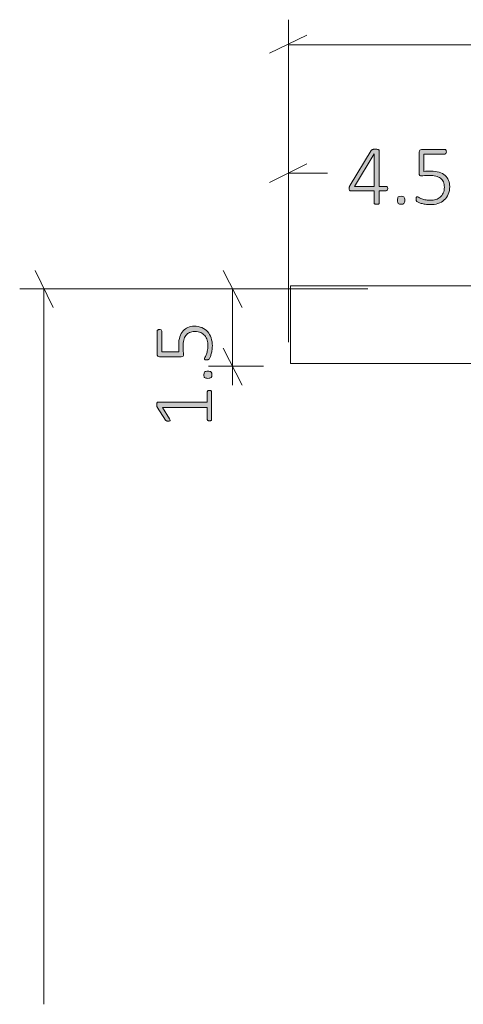
# Model space of a CAD drawing. Units: inches. Extents: x 3 to 201, y 3 to 129.
# Drawn here: x 14 to 23, y 46 to 65 of the extents above; entities that cross this region are included whole.
import ezdxf

# ---------------------------------------------------------------- set-up
doc = ezdxf.new("R2010")
doc.units = ezdxf.units.IN
doc.header["$MEASUREMENT"] = 0
doc.layers.add('Layer 1', color=7, linetype='Continuous')

# ---------------------------------------------------------------- blocks, each defined once
blk = doc.blocks.new('block 3')
at = {"layer": 'Layer 1', "color": 7, "lineweight": 18, "true_color": 0xffffff}
for points in [[(19.406, 60.22), (19.406, 60.22), (19.44, 60.22), (19.473, 60.22), (19.523, 60.22), (19.573, 60.22), (19.656, 60.22), (19.74, 60.22), (19.84, 60.22), (19.956, 60.22), (20.073, 60.22), (20.206, 60.22), (20.356, 60.22), (20.506, 60.22), (20.673, 60.22), (20.84, 60.22), (21.023, 60.22), (21.206, 60.22), (21.406, 60.22), (21.59, 60.22), (21.79, 60.22), (21.99, 60.22), (22.206, 60.22), (22.406, 60.22)], [(19.406, 58.72), (19.406, 60.22)], [(22.406, 60.22), (88.406, 60.22)], [(22.406, 58.72), (22.206, 58.72), (21.99, 58.72), (21.79, 58.72), (21.59, 58.72), (21.406, 58.72), (21.206, 58.72), (21.023, 58.72), (20.84, 58.72), (20.673, 58.72), (20.506, 58.72), (20.356, 58.72), (20.206, 58.72), (20.073, 58.72), (19.956, 58.72), (19.84, 58.72), (19.74, 58.72), (19.656, 58.72), (19.573, 58.72), (19.523, 58.72), (19.473, 58.72), (19.44, 58.72), (19.406, 58.72)], [(22.406, 58.72), (88.406, 58.72)]]:
    blk.add_lwpolyline(points, dxfattribs=at)

msp = doc.modelspace()

# ---------------------------------------------------------------- hatches: boundary and pattern name
at = {"layer": 'Layer 1', "true_color": 0x808080}
h = msp.add_hatch(color=8, dxfattribs=at)
h.dxf.hatch_style = 2
edge = h.paths.add_edge_path()
edge.add_spline(control_points=[(21.283, 62.101), (21.283, 62.089), (21.281, 62.079), (21.275, 62.071), (21.27, 62.063), (21.263, 62.059), (21.253, 62.059), (21.253, 62.059), (21.12, 62.059), (21.12, 62.059), (21.12, 62.059), (21.12, 61.821), (21.12, 61.821), (21.12, 61.817), (21.119, 61.814), (21.117, 61.812), (21.115, 61.809), (21.113, 61.807), (21.109, 61.805), (21.105, 61.804), (21.1, 61.802), (21.094, 61.801), (21.088, 61.8), (21.08, 61.8), (21.07, 61.8), (21.061, 61.8), (21.053, 61.8), (21.047, 61.801), (21.04, 61.802), (21.035, 61.804), (21.032, 61.805), (21.028, 61.807), (21.025, 61.809), (21.024, 61.812), (21.023, 61.814), (21.022, 61.817), (21.022, 61.821), (21.022, 61.821), (21.022, 62.059), (21.022, 62.059), (21.022, 62.059), (20.569, 62.059), (20.569, 62.059), (20.564, 62.059), (20.56, 62.06), (20.556, 62.061), (20.553, 62.063), (20.549, 62.065), (20.546, 62.068), (20.543, 62.071), (20.541, 62.076), (20.54, 62.081), (20.538, 62.087), (20.538, 62.093), (20.538, 62.101), (20.538, 62.109), (20.538, 62.115), (20.538, 62.12), (20.539, 62.126), (20.54, 62.131), (20.541, 62.136), (20.543, 62.141), (20.545, 62.145), (20.547, 62.15), (20.549, 62.154), (20.552, 62.16), (20.556, 62.165), (20.556, 62.165), (20.963, 62.84), (20.963, 62.84), (20.966, 62.843), (20.969, 62.847), (20.973, 62.85), (20.978, 62.853), (20.983, 62.855), (20.989, 62.857), (20.995, 62.859), (21.003, 62.86), (21.011, 62.861), (21.02, 62.862), (21.03, 62.862), (21.041, 62.862), (21.054, 62.862), (21.065, 62.862), (21.075, 62.861), (21.085, 62.86), (21.093, 62.858), (21.099, 62.856), (21.106, 62.854), (21.111, 62.852), (21.114, 62.849), (21.118, 62.845), (21.12, 62.842), (21.12, 62.838), (21.12, 62.838), (21.12, 62.144), (21.12, 62.144), (21.12, 62.144), (21.253, 62.144), (21.253, 62.144), (21.262, 62.144), (21.27, 62.14), (21.275, 62.133), (21.28, 62.126), (21.283, 62.116), (21.283, 62.101)], knot_values=[0, 0, 0, 0, 1, 1, 1, 2, 2, 2, 3, 3, 3, 4, 4, 4, 5, 5, 5, 6, 6, 6, 7, 7, 7, 8, 8, 8, 9, 9, 9, 10, 10, 10, 11, 11, 11, 12, 12, 12, 13, 13, 13, 14, 14, 14, 15, 15, 15, 16, 16, 16, 17, 17, 17, 18, 18, 18, 19, 19, 19, 20, 20, 20, 21, 21, 21, 22, 22, 22, 23, 23, 23, 24, 24, 24, 25, 25, 25, 26, 26, 26, 27, 27, 27, 28, 28, 28, 29, 29, 29, 30, 30, 30, 31, 31, 31, 32, 32, 32, 33, 33, 33, 34, 34, 34, 35, 35, 35, 35], degree=3, periodic=1)
h.paths.add_polyline_path([(21.022, 62.773), (21.02, 62.773), (20.642, 62.144), (21.022, 62.144)])
edge = h.paths.add_edge_path()
edge.add_spline(control_points=[(21.612, 61.878), (21.612, 61.846), (21.607, 61.824), (21.597, 61.814), (21.586, 61.804), (21.568, 61.799), (21.541, 61.799), (21.516, 61.799), (21.498, 61.804), (21.488, 61.814), (21.478, 61.824), (21.473, 61.845), (21.473, 61.876), (21.473, 61.908), (21.478, 61.929), (21.488, 61.94), (21.499, 61.95), (21.517, 61.955), (21.544, 61.955), (21.569, 61.955), (21.587, 61.95), (21.597, 61.94), (21.607, 61.93), (21.612, 61.909), (21.612, 61.878)], knot_values=[0, 0, 0, 0, 1, 1, 1, 2, 2, 2, 3, 3, 3, 4, 4, 4, 5, 5, 5, 6, 6, 6, 7, 7, 7, 8, 8, 8, 8], degree=3, periodic=1)
edge = h.paths.add_edge_path()
edge.add_spline(control_points=[(22.482, 62.141), (22.482, 62.085), (22.473, 62.035), (22.454, 61.992), (22.436, 61.948), (22.41, 61.912), (22.376, 61.882), (22.343, 61.852), (22.302, 61.829), (22.255, 61.814), (22.208, 61.798), (22.157, 61.791), (22.1, 61.791), (22.068, 61.791), (22.037, 61.793), (22.008, 61.798), (21.978, 61.803), (21.952, 61.809), (21.929, 61.816), (21.907, 61.823), (21.888, 61.83), (21.874, 61.837), (21.859, 61.843), (21.85, 61.849), (21.846, 61.852), (21.843, 61.856), (21.84, 61.859), (21.839, 61.861), (21.837, 61.863), (21.836, 61.866), (21.835, 61.87), (21.834, 61.873), (21.833, 61.878), (21.833, 61.883), (21.832, 61.888), (21.832, 61.894), (21.832, 61.901), (21.832, 61.908), (21.832, 61.914), (21.833, 61.919), (21.834, 61.925), (21.835, 61.929), (21.837, 61.933), (21.839, 61.937), (21.841, 61.94), (21.844, 61.942), (21.847, 61.943), (21.85, 61.944), (21.853, 61.944), (21.858, 61.944), (21.867, 61.941), (21.879, 61.934), (21.89, 61.927), (21.906, 61.919), (21.926, 61.911), (21.946, 61.902), (21.971, 61.894), (22.001, 61.887), (22.03, 61.88), (22.065, 61.877), (22.106, 61.877), (22.145, 61.877), (22.18, 61.882), (22.213, 61.891), (22.247, 61.901), (22.275, 61.916), (22.3, 61.936), (22.324, 61.957), (22.343, 61.983), (22.357, 62.015), (22.371, 62.047), (22.378, 62.085), (22.378, 62.13), (22.378, 62.168), (22.372, 62.201), (22.36, 62.23), (22.348, 62.258), (22.33, 62.282), (22.305, 62.301), (22.281, 62.32), (22.25, 62.334), (22.213, 62.343), (22.176, 62.352), (22.132, 62.357), (22.082, 62.357), (22.048, 62.357), (22.02, 62.355), (21.997, 62.352), (21.973, 62.348), (21.952, 62.346), (21.933, 62.346), (21.919, 62.346), (21.908, 62.35), (21.902, 62.357), (21.895, 62.363), (21.892, 62.377), (21.892, 62.396), (21.892, 62.396), (21.892, 62.809), (21.892, 62.809), (21.892, 62.825), (21.896, 62.836), (21.905, 62.845), (21.913, 62.853), (21.924, 62.857), (21.938, 62.857), (21.938, 62.857), (22.387, 62.857), (22.387, 62.857), (22.391, 62.857), (22.395, 62.857), (22.399, 62.855), (22.403, 62.853), (22.406, 62.85), (22.409, 62.846), (22.411, 62.842), (22.414, 62.838), (22.415, 62.832), (22.416, 62.827), (22.417, 62.821), (22.417, 62.814), (22.417, 62.801), (22.414, 62.79), (22.409, 62.782), (22.404, 62.773), (22.397, 62.769), (22.387, 62.769), (22.387, 62.769), (21.984, 62.769), (21.984, 62.769), (21.984, 62.769), (21.984, 62.435), (21.984, 62.435), (22.003, 62.438), (22.023, 62.439), (22.043, 62.44), (22.063, 62.441), (22.088, 62.441), (22.117, 62.441), (22.178, 62.441), (22.232, 62.433), (22.278, 62.418), (22.324, 62.404), (22.362, 62.383), (22.392, 62.356), (22.422, 62.33), (22.445, 62.298), (22.46, 62.261), (22.475, 62.224), (22.482, 62.184), (22.482, 62.141)], knot_values=[0, 0, 0, 0, 1, 1, 1, 2, 2, 2, 3, 3, 3, 4, 4, 4, 5, 5, 5, 6, 6, 6, 7, 7, 7, 8, 8, 8, 9, 9, 9, 10, 10, 10, 11, 11, 11, 12, 12, 12, 13, 13, 13, 14, 14, 14, 15, 15, 15, 16, 16, 16, 17, 17, 17, 18, 18, 18, 19, 19, 19, 20, 20, 20, 21, 21, 21, 22, 22, 22, 23, 23, 23, 24, 24, 24, 25, 25, 25, 26, 26, 26, 27, 27, 27, 28, 28, 28, 29, 29, 29, 30, 30, 30, 31, 31, 31, 32, 32, 32, 33, 33, 33, 34, 34, 34, 35, 35, 35, 36, 36, 36, 37, 37, 37, 38, 38, 38, 39, 39, 39, 40, 40, 40, 41, 41, 41, 42, 42, 42, 43, 43, 43, 44, 44, 44, 45, 45, 45, 46, 46, 46, 47, 47, 47, 48, 48, 48, 49, 49, 49, 50, 50, 50, 50], degree=3, periodic=1)
h = msp.add_hatch(color=8, dxfattribs=at)
h.dxf.hatch_style = 2
edge = h.paths.add_edge_path()
edge.add_spline(control_points=[(17.837, 58.2), (17.845, 58.2), (17.851, 58.2), (17.856, 58.198), (17.861, 58.196), (17.865, 58.194), (17.869, 58.192), (17.872, 58.189), (17.874, 58.186), (17.876, 58.183), (17.877, 58.179), (17.878, 58.176), (17.878, 58.173), (17.878, 58.173), (17.878, 57.639), (17.878, 57.639), (17.878, 57.636), (17.877, 57.633), (17.876, 57.63), (17.874, 57.627), (17.872, 57.624), (17.869, 57.621), (17.865, 57.618), (17.861, 57.616), (17.856, 57.615), (17.851, 57.613), (17.845, 57.612), (17.837, 57.612), (17.831, 57.612), (17.825, 57.613), (17.819, 57.614), (17.814, 57.615), (17.809, 57.617), (17.806, 57.62), (17.802, 57.622), (17.799, 57.625), (17.798, 57.628), (17.796, 57.632), (17.795, 57.635), (17.795, 57.639), (17.795, 57.639), (17.795, 57.873), (17.795, 57.873), (17.795, 57.873), (16.93, 57.873), (16.93, 57.873), (16.93, 57.873), (17.066, 57.65), (17.066, 57.65), (17.072, 57.641), (17.075, 57.634), (17.076, 57.628), (17.077, 57.623), (17.076, 57.619), (17.073, 57.615), (17.07, 57.612), (17.066, 57.61), (17.059, 57.609), (17.053, 57.608), (17.046, 57.607), (17.037, 57.607), (17.03, 57.607), (17.024, 57.607), (17.019, 57.608), (17.014, 57.609), (17.009, 57.61), (17.005, 57.611), (17.002, 57.613), (16.998, 57.615), (16.996, 57.617), (16.993, 57.62), (16.99, 57.623), (16.987, 57.627), (16.987, 57.627), (16.826, 57.879), (16.826, 57.879), (16.825, 57.881), (16.824, 57.883), (16.823, 57.886), (16.822, 57.888), (16.821, 57.891), (16.82, 57.895), (16.819, 57.899), (16.819, 57.903), (16.819, 57.908), (16.818, 57.912), (16.818, 57.917), (16.818, 57.923), (16.818, 57.932), (16.819, 57.94), (16.82, 57.947), (16.821, 57.953), (16.822, 57.958), (16.824, 57.962), (16.825, 57.966), (16.828, 57.969), (16.83, 57.97), (16.833, 57.972), (16.836, 57.973), (16.839, 57.973), (16.839, 57.973), (17.795, 57.973), (17.795, 57.973), (17.795, 57.973), (17.795, 58.173), (17.795, 58.173), (17.795, 58.177), (17.796, 58.18), (17.798, 58.184), (17.799, 58.187), (17.802, 58.19), (17.806, 58.193), (17.809, 58.195), (17.814, 58.197), (17.819, 58.198), (17.825, 58.2), (17.831, 58.2), (17.837, 58.2)], knot_values=[0, 0, 0, 0, 1, 1, 1, 2, 2, 2, 3, 3, 3, 4, 4, 4, 5, 5, 5, 6, 6, 6, 7, 7, 7, 8, 8, 8, 9, 9, 9, 10, 10, 10, 11, 11, 11, 12, 12, 12, 13, 13, 13, 14, 14, 14, 15, 15, 15, 16, 16, 16, 17, 17, 17, 18, 18, 18, 19, 19, 19, 20, 20, 20, 21, 21, 21, 22, 22, 22, 23, 23, 23, 24, 24, 24, 25, 25, 25, 26, 26, 26, 27, 27, 27, 28, 28, 28, 29, 29, 29, 30, 30, 30, 31, 31, 31, 32, 32, 32, 33, 33, 33, 34, 34, 34, 35, 35, 35, 36, 36, 36, 37, 37, 37, 38, 38, 38, 39, 39, 39, 39], degree=3, periodic=1)
edge = h.paths.add_edge_path()
edge.add_spline(control_points=[(17.542, 59.442), (17.597, 59.442), (17.647, 59.432), (17.691, 59.414), (17.734, 59.396), (17.771, 59.37), (17.8, 59.336), (17.83, 59.302), (17.853, 59.262), (17.868, 59.215), (17.884, 59.168), (17.892, 59.116), (17.892, 59.06), (17.892, 59.027), (17.889, 58.997), (17.884, 58.967), (17.879, 58.938), (17.873, 58.912), (17.866, 58.889), (17.859, 58.866), (17.852, 58.848), (17.846, 58.833), (17.839, 58.819), (17.834, 58.81), (17.83, 58.806), (17.827, 58.802), (17.824, 58.8), (17.821, 58.798), (17.819, 58.797), (17.816, 58.796), (17.812, 58.795), (17.809, 58.794), (17.804, 58.793), (17.799, 58.792), (17.794, 58.792), (17.788, 58.791), (17.781, 58.791), (17.774, 58.791), (17.768, 58.792), (17.763, 58.793), (17.758, 58.793), (17.753, 58.795), (17.749, 58.797), (17.745, 58.799), (17.742, 58.801), (17.741, 58.804), (17.739, 58.806), (17.738, 58.809), (17.738, 58.813), (17.738, 58.818), (17.741, 58.827), (17.748, 58.838), (17.755, 58.85), (17.763, 58.866), (17.771, 58.886), (17.78, 58.906), (17.788, 58.931), (17.795, 58.96), (17.802, 58.99), (17.805, 59.025), (17.805, 59.066), (17.805, 59.104), (17.801, 59.14), (17.791, 59.173), (17.782, 59.206), (17.766, 59.235), (17.746, 59.259), (17.725, 59.284), (17.699, 59.303), (17.667, 59.317), (17.636, 59.331), (17.597, 59.338), (17.552, 59.338), (17.514, 59.338), (17.481, 59.332), (17.452, 59.32), (17.424, 59.308), (17.4, 59.29), (17.381, 59.265), (17.362, 59.241), (17.348, 59.21), (17.339, 59.173), (17.33, 59.136), (17.325, 59.092), (17.325, 59.042), (17.325, 59.008), (17.327, 58.979), (17.33, 58.956), (17.334, 58.933), (17.336, 58.912), (17.336, 58.892), (17.336, 58.878), (17.332, 58.868), (17.326, 58.861), (17.319, 58.855), (17.306, 58.852), (17.286, 58.852), (17.286, 58.852), (16.873, 58.852), (16.873, 58.852), (16.857, 58.852), (16.846, 58.856), (16.837, 58.864), (16.829, 58.873), (16.825, 58.884), (16.825, 58.898), (16.825, 58.898), (16.825, 59.346), (16.825, 59.346), (16.825, 59.351), (16.826, 59.355), (16.827, 59.359), (16.829, 59.362), (16.832, 59.366), (16.836, 59.368), (16.84, 59.371), (16.844, 59.373), (16.85, 59.375), (16.855, 59.376), (16.862, 59.377), (16.869, 59.377), (16.881, 59.377), (16.892, 59.374), (16.9, 59.369), (16.909, 59.364), (16.913, 59.356), (16.913, 59.346), (16.913, 59.346), (16.913, 58.944), (16.913, 58.944), (16.913, 58.944), (17.247, 58.944), (17.247, 58.944), (17.244, 58.963), (17.243, 58.982), (17.242, 59.003), (17.242, 59.023), (17.241, 59.048), (17.241, 59.076), (17.241, 59.138), (17.249, 59.192), (17.264, 59.238), (17.279, 59.284), (17.299, 59.322), (17.326, 59.352), (17.353, 59.382), (17.384, 59.404), (17.421, 59.419), (17.458, 59.434), (17.498, 59.442), (17.542, 59.442)], knot_values=[0, 0, 0, 0, 1, 1, 1, 2, 2, 2, 3, 3, 3, 4, 4, 4, 5, 5, 5, 6, 6, 6, 7, 7, 7, 8, 8, 8, 9, 9, 9, 10, 10, 10, 11, 11, 11, 12, 12, 12, 13, 13, 13, 14, 14, 14, 15, 15, 15, 16, 16, 16, 17, 17, 17, 18, 18, 18, 19, 19, 19, 20, 20, 20, 21, 21, 21, 22, 22, 22, 23, 23, 23, 24, 24, 24, 25, 25, 25, 26, 26, 26, 27, 27, 27, 28, 28, 28, 29, 29, 29, 30, 30, 30, 31, 31, 31, 32, 32, 32, 33, 33, 33, 34, 34, 34, 35, 35, 35, 36, 36, 36, 37, 37, 37, 38, 38, 38, 39, 39, 39, 40, 40, 40, 41, 41, 41, 42, 42, 42, 43, 43, 43, 44, 44, 44, 45, 45, 45, 46, 46, 46, 47, 47, 47, 48, 48, 48, 49, 49, 49, 50, 50, 50, 50], degree=3, periodic=1)
edge = h.paths.add_edge_path()
edge.add_spline(control_points=[(17.804, 58.572), (17.836, 58.572), (17.858, 58.567), (17.868, 58.556), (17.878, 58.546), (17.883, 58.528), (17.883, 58.501), (17.883, 58.476), (17.878, 58.458), (17.868, 58.448), (17.858, 58.438), (17.838, 58.433), (17.806, 58.433), (17.774, 58.433), (17.753, 58.438), (17.743, 58.448), (17.732, 58.458), (17.727, 58.477), (17.727, 58.504), (17.727, 58.529), (17.732, 58.547), (17.742, 58.557), (17.752, 58.567), (17.773, 58.572), (17.804, 58.572)], knot_values=[0, 0, 0, 0, 1, 1, 1, 2, 2, 2, 3, 3, 3, 4, 4, 4, 5, 5, 5, 6, 6, 6, 7, 7, 7, 8, 8, 8, 8], degree=3, periodic=1)

# ---------------------------------------------------------------- linework, layer by layer
at = {"layer": 'Layer 1', "color": 8, "lineweight": 18, "true_color": 0x808080}
for points in [[(19.367, 60.633), (19.367, 65.367)], [(19.717, 65.067), (19, 64.717)], [(19.367, 64.883), (53.433, 64.883)], [(19.367, 59.133), (19.367, 62.867)], [(19.717, 62.583), (19, 62.217)], [(19.367, 62.4), (20.117, 62.4)], [(14.817, 59.8), (14.467, 60.517)], [(18.467, 59.8), (18.1, 60.517)], [(20.9, 60.167), (14.167, 60.167)], [(14.633, 60.167), (14.633, 46.333)], [(18.883, 60.167), (17.817, 60.167)], [(18.283, 58.667), (18.283, 60.167)], [(18.1, 59.017), (18.467, 58.3)], [(18.883, 58.667), (17.817, 58.667)], [(18.283, 58.667), (18.283, 58.3)]]:
    msp.add_lwpolyline(points, dxfattribs=at)
at = {"layer": 'Layer 1', "lineweight": 0}
msp.add_lwpolyline([(21.022, 62.773), (21.02, 62.773), (20.642, 62.144), (21.022, 62.144), (21.022, 62.773)], dxfattribs=at)
for points, knots in [([(21.283, 62.101), (21.283, 62.089), (21.281, 62.079), (21.275, 62.071), (21.27, 62.063), (21.263, 62.059), (21.253, 62.059), (21.253, 62.059), (21.12, 62.059), (21.12, 62.059), (21.12, 62.059), (21.12, 61.821), (21.12, 61.821), (21.12, 61.817), (21.119, 61.814), (21.117, 61.812), (21.115, 61.809), (21.113, 61.807), (21.109, 61.805), (21.105, 61.804), (21.1, 61.802), (21.094, 61.801), (21.088, 61.8), (21.08, 61.8), (21.07, 61.8), (21.061, 61.8), (21.053, 61.8), (21.047, 61.801), (21.04, 61.802), (21.035, 61.804), (21.032, 61.805), (21.028, 61.807), (21.025, 61.809), (21.024, 61.812), (21.023, 61.814), (21.022, 61.817), (21.022, 61.821), (21.022, 61.821), (21.022, 62.059), (21.022, 62.059), (21.022, 62.059), (20.569, 62.059), (20.569, 62.059), (20.564, 62.059), (20.56, 62.06), (20.556, 62.061), (20.553, 62.063), (20.549, 62.065), (20.546, 62.068), (20.543, 62.071), (20.541, 62.076), (20.54, 62.081), (20.538, 62.087), (20.538, 62.093), (20.538, 62.101), (20.538, 62.109), (20.538, 62.115), (20.538, 62.12), (20.539, 62.126), (20.54, 62.131), (20.541, 62.136), (20.543, 62.141), (20.545, 62.145), (20.547, 62.15), (20.549, 62.154), (20.552, 62.16), (20.556, 62.165), (20.556, 62.165), (20.963, 62.84), (20.963, 62.84), (20.966, 62.843), (20.969, 62.847), (20.973, 62.85), (20.978, 62.853), (20.983, 62.855), (20.989, 62.857), (20.995, 62.859), (21.003, 62.86), (21.011, 62.861), (21.02, 62.862), (21.03, 62.862), (21.041, 62.862), (21.054, 62.862), (21.065, 62.862), (21.075, 62.861), (21.085, 62.86), (21.093, 62.858), (21.099, 62.856), (21.106, 62.854), (21.111, 62.852), (21.114, 62.849), (21.118, 62.845), (21.12, 62.842), (21.12, 62.838), (21.12, 62.838), (21.12, 62.144), (21.12, 62.144), (21.12, 62.144), (21.253, 62.144), (21.253, 62.144), (21.262, 62.144), (21.27, 62.14), (21.275, 62.133), (21.28, 62.126), (21.283, 62.116), (21.283, 62.101)], [0, 0, 0, 0, 1, 1, 1, 2, 2, 2, 3, 3, 3, 4, 4, 4, 5, 5, 5, 6, 6, 6, 7, 7, 7, 8, 8, 8, 9, 9, 9, 10, 10, 10, 11, 11, 11, 12, 12, 12, 13, 13, 13, 14, 14, 14, 15, 15, 15, 16, 16, 16, 17, 17, 17, 18, 18, 18, 19, 19, 19, 20, 20, 20, 21, 21, 21, 22, 22, 22, 23, 23, 23, 24, 24, 24, 25, 25, 25, 26, 26, 26, 27, 27, 27, 28, 28, 28, 29, 29, 29, 30, 30, 30, 31, 31, 31, 32, 32, 32, 33, 33, 33, 34, 34, 34, 35, 35, 35, 35]), ([(22.482, 62.141), (22.482, 62.085), (22.473, 62.035), (22.454, 61.992), (22.436, 61.948), (22.41, 61.912), (22.376, 61.882), (22.343, 61.852), (22.302, 61.829), (22.255, 61.814), (22.208, 61.798), (22.157, 61.791), (22.1, 61.791), (22.068, 61.791), (22.037, 61.793), (22.008, 61.798), (21.978, 61.803), (21.952, 61.809), (21.929, 61.816), (21.907, 61.823), (21.888, 61.83), (21.874, 61.837), (21.859, 61.843), (21.85, 61.849), (21.846, 61.852), (21.843, 61.856), (21.84, 61.859), (21.839, 61.861), (21.837, 61.863), (21.836, 61.866), (21.835, 61.87), (21.834, 61.873), (21.833, 61.878), (21.833, 61.883), (21.832, 61.888), (21.832, 61.894), (21.832, 61.901), (21.832, 61.908), (21.832, 61.914), (21.833, 61.919), (21.834, 61.925), (21.835, 61.929), (21.837, 61.933), (21.839, 61.937), (21.841, 61.94), (21.844, 61.942), (21.847, 61.943), (21.85, 61.944), (21.853, 61.944), (21.858, 61.944), (21.867, 61.941), (21.879, 61.934), (21.89, 61.927), (21.906, 61.919), (21.926, 61.911), (21.946, 61.902), (21.971, 61.894), (22.001, 61.887), (22.03, 61.88), (22.065, 61.877), (22.106, 61.877), (22.145, 61.877), (22.18, 61.882), (22.213, 61.891), (22.247, 61.901), (22.275, 61.916), (22.3, 61.936), (22.324, 61.957), (22.343, 61.983), (22.357, 62.015), (22.371, 62.047), (22.378, 62.085), (22.378, 62.13), (22.378, 62.168), (22.372, 62.201), (22.36, 62.23), (22.348, 62.258), (22.33, 62.282), (22.305, 62.301), (22.281, 62.32), (22.25, 62.334), (22.213, 62.343), (22.176, 62.352), (22.132, 62.357), (22.082, 62.357), (22.048, 62.357), (22.02, 62.355), (21.997, 62.352), (21.973, 62.348), (21.952, 62.346), (21.933, 62.346), (21.919, 62.346), (21.908, 62.35), (21.902, 62.357), (21.895, 62.363), (21.892, 62.377), (21.892, 62.396), (21.892, 62.396), (21.892, 62.809), (21.892, 62.809), (21.892, 62.825), (21.896, 62.836), (21.905, 62.845), (21.913, 62.853), (21.924, 62.857), (21.938, 62.857), (21.938, 62.857), (22.387, 62.857), (22.387, 62.857), (22.391, 62.857), (22.395, 62.857), (22.399, 62.855), (22.403, 62.853), (22.406, 62.85), (22.409, 62.846), (22.411, 62.842), (22.414, 62.838), (22.415, 62.832), (22.416, 62.827), (22.417, 62.821), (22.417, 62.814), (22.417, 62.801), (22.414, 62.79), (22.409, 62.782), (22.404, 62.773), (22.397, 62.769), (22.387, 62.769), (22.387, 62.769), (21.984, 62.769), (21.984, 62.769), (21.984, 62.769), (21.984, 62.435), (21.984, 62.435), (22.003, 62.438), (22.023, 62.439), (22.043, 62.44), (22.063, 62.441), (22.088, 62.441), (22.117, 62.441), (22.178, 62.441), (22.232, 62.433), (22.278, 62.418), (22.324, 62.404), (22.362, 62.383), (22.392, 62.356), (22.422, 62.33), (22.445, 62.298), (22.46, 62.261), (22.475, 62.224), (22.482, 62.184), (22.482, 62.141)], [0, 0, 0, 0, 1, 1, 1, 2, 2, 2, 3, 3, 3, 4, 4, 4, 5, 5, 5, 6, 6, 6, 7, 7, 7, 8, 8, 8, 9, 9, 9, 10, 10, 10, 11, 11, 11, 12, 12, 12, 13, 13, 13, 14, 14, 14, 15, 15, 15, 16, 16, 16, 17, 17, 17, 18, 18, 18, 19, 19, 19, 20, 20, 20, 21, 21, 21, 22, 22, 22, 23, 23, 23, 24, 24, 24, 25, 25, 25, 26, 26, 26, 27, 27, 27, 28, 28, 28, 29, 29, 29, 30, 30, 30, 31, 31, 31, 32, 32, 32, 33, 33, 33, 34, 34, 34, 35, 35, 35, 36, 36, 36, 37, 37, 37, 38, 38, 38, 39, 39, 39, 40, 40, 40, 41, 41, 41, 42, 42, 42, 43, 43, 43, 44, 44, 44, 45, 45, 45, 46, 46, 46, 47, 47, 47, 48, 48, 48, 49, 49, 49, 50, 50, 50, 50]), ([(21.612, 61.878), (21.612, 61.846), (21.607, 61.824), (21.597, 61.814), (21.586, 61.804), (21.568, 61.799), (21.541, 61.799), (21.516, 61.799), (21.498, 61.804), (21.488, 61.814), (21.478, 61.824), (21.473, 61.845), (21.473, 61.876), (21.473, 61.908), (21.478, 61.929), (21.488, 61.94), (21.499, 61.95), (21.517, 61.955), (21.544, 61.955), (21.569, 61.955), (21.587, 61.95), (21.597, 61.94), (21.607, 61.93), (21.612, 61.909), (21.612, 61.878)], [0, 0, 0, 0, 1, 1, 1, 2, 2, 2, 3, 3, 3, 4, 4, 4, 5, 5, 5, 6, 6, 6, 7, 7, 7, 8, 8, 8, 8]), ([(17.542, 59.442), (17.597, 59.442), (17.647, 59.432), (17.691, 59.414), (17.734, 59.396), (17.771, 59.37), (17.8, 59.336), (17.83, 59.302), (17.853, 59.262), (17.868, 59.215), (17.884, 59.168), (17.892, 59.116), (17.892, 59.06), (17.892, 59.027), (17.889, 58.997), (17.884, 58.967), (17.879, 58.938), (17.873, 58.912), (17.866, 58.889), (17.859, 58.866), (17.852, 58.848), (17.846, 58.833), (17.839, 58.819), (17.834, 58.81), (17.83, 58.806), (17.827, 58.802), (17.824, 58.8), (17.821, 58.798), (17.819, 58.797), (17.816, 58.796), (17.812, 58.795), (17.809, 58.794), (17.804, 58.793), (17.799, 58.792), (17.794, 58.792), (17.788, 58.791), (17.781, 58.791), (17.774, 58.791), (17.768, 58.792), (17.763, 58.793), (17.758, 58.793), (17.753, 58.795), (17.749, 58.797), (17.745, 58.799), (17.742, 58.801), (17.741, 58.804), (17.739, 58.806), (17.738, 58.809), (17.738, 58.813), (17.738, 58.818), (17.741, 58.827), (17.748, 58.838), (17.755, 58.85), (17.763, 58.866), (17.771, 58.886), (17.78, 58.906), (17.788, 58.931), (17.795, 58.96), (17.802, 58.99), (17.805, 59.025), (17.805, 59.066), (17.805, 59.104), (17.801, 59.14), (17.791, 59.173), (17.782, 59.206), (17.766, 59.235), (17.746, 59.259), (17.725, 59.284), (17.699, 59.303), (17.667, 59.317), (17.636, 59.331), (17.597, 59.338), (17.552, 59.338), (17.514, 59.338), (17.481, 59.332), (17.452, 59.32), (17.424, 59.308), (17.4, 59.29), (17.381, 59.265), (17.362, 59.241), (17.348, 59.21), (17.339, 59.173), (17.33, 59.136), (17.325, 59.092), (17.325, 59.042), (17.325, 59.008), (17.327, 58.979), (17.33, 58.956), (17.334, 58.933), (17.336, 58.912), (17.336, 58.892), (17.336, 58.878), (17.332, 58.868), (17.326, 58.861), (17.319, 58.855), (17.306, 58.852), (17.286, 58.852), (17.286, 58.852), (16.873, 58.852), (16.873, 58.852), (16.857, 58.852), (16.846, 58.856), (16.837, 58.864), (16.829, 58.873), (16.825, 58.884), (16.825, 58.898), (16.825, 58.898), (16.825, 59.346), (16.825, 59.346), (16.825, 59.351), (16.826, 59.355), (16.827, 59.359), (16.829, 59.362), (16.832, 59.366), (16.836, 59.368), (16.84, 59.371), (16.844, 59.373), (16.85, 59.375), (16.855, 59.376), (16.862, 59.377), (16.869, 59.377), (16.881, 59.377), (16.892, 59.374), (16.9, 59.369), (16.909, 59.364), (16.913, 59.356), (16.913, 59.346), (16.913, 59.346), (16.913, 58.944), (16.913, 58.944), (16.913, 58.944), (17.247, 58.944), (17.247, 58.944), (17.244, 58.963), (17.243, 58.982), (17.242, 59.003), (17.242, 59.023), (17.241, 59.048), (17.241, 59.076), (17.241, 59.138), (17.249, 59.192), (17.264, 59.238), (17.279, 59.284), (17.299, 59.322), (17.326, 59.352), (17.353, 59.382), (17.384, 59.404), (17.421, 59.419), (17.458, 59.434), (17.498, 59.442), (17.542, 59.442)], [0, 0, 0, 0, 1, 1, 1, 2, 2, 2, 3, 3, 3, 4, 4, 4, 5, 5, 5, 6, 6, 6, 7, 7, 7, 8, 8, 8, 9, 9, 9, 10, 10, 10, 11, 11, 11, 12, 12, 12, 13, 13, 13, 14, 14, 14, 15, 15, 15, 16, 16, 16, 17, 17, 17, 18, 18, 18, 19, 19, 19, 20, 20, 20, 21, 21, 21, 22, 22, 22, 23, 23, 23, 24, 24, 24, 25, 25, 25, 26, 26, 26, 27, 27, 27, 28, 28, 28, 29, 29, 29, 30, 30, 30, 31, 31, 31, 32, 32, 32, 33, 33, 33, 34, 34, 34, 35, 35, 35, 36, 36, 36, 37, 37, 37, 38, 38, 38, 39, 39, 39, 40, 40, 40, 41, 41, 41, 42, 42, 42, 43, 43, 43, 44, 44, 44, 45, 45, 45, 46, 46, 46, 47, 47, 47, 48, 48, 48, 49, 49, 49, 50, 50, 50, 50]), ([(17.804, 58.572), (17.836, 58.572), (17.858, 58.567), (17.868, 58.556), (17.878, 58.546), (17.883, 58.528), (17.883, 58.501), (17.883, 58.476), (17.878, 58.458), (17.868, 58.448), (17.858, 58.438), (17.838, 58.433), (17.806, 58.433), (17.774, 58.433), (17.753, 58.438), (17.743, 58.448), (17.732, 58.458), (17.727, 58.477), (17.727, 58.504), (17.727, 58.529), (17.732, 58.547), (17.742, 58.557), (17.752, 58.567), (17.773, 58.572), (17.804, 58.572)], [0, 0, 0, 0, 1, 1, 1, 2, 2, 2, 3, 3, 3, 4, 4, 4, 5, 5, 5, 6, 6, 6, 7, 7, 7, 8, 8, 8, 8]), ([(17.837, 58.2), (17.845, 58.2), (17.851, 58.2), (17.856, 58.198), (17.861, 58.196), (17.865, 58.194), (17.869, 58.192), (17.872, 58.189), (17.874, 58.186), (17.876, 58.183), (17.877, 58.179), (17.878, 58.176), (17.878, 58.173), (17.878, 58.173), (17.878, 57.639), (17.878, 57.639), (17.878, 57.636), (17.877, 57.633), (17.876, 57.63), (17.874, 57.627), (17.872, 57.624), (17.869, 57.621), (17.865, 57.618), (17.861, 57.616), (17.856, 57.615), (17.851, 57.613), (17.845, 57.612), (17.837, 57.612), (17.831, 57.612), (17.825, 57.613), (17.819, 57.614), (17.814, 57.615), (17.809, 57.617), (17.806, 57.62), (17.802, 57.622), (17.799, 57.625), (17.798, 57.628), (17.796, 57.632), (17.795, 57.635), (17.795, 57.639), (17.795, 57.639), (17.795, 57.873), (17.795, 57.873), (17.795, 57.873), (16.93, 57.873), (16.93, 57.873), (16.93, 57.873), (17.066, 57.65), (17.066, 57.65), (17.072, 57.641), (17.075, 57.634), (17.076, 57.628), (17.077, 57.623), (17.076, 57.619), (17.073, 57.615), (17.07, 57.612), (17.066, 57.61), (17.059, 57.609), (17.053, 57.608), (17.046, 57.607), (17.037, 57.607), (17.03, 57.607), (17.024, 57.607), (17.019, 57.608), (17.014, 57.609), (17.009, 57.61), (17.005, 57.611), (17.002, 57.613), (16.998, 57.615), (16.996, 57.617), (16.993, 57.62), (16.99, 57.623), (16.987, 57.627), (16.987, 57.627), (16.826, 57.879), (16.826, 57.879), (16.825, 57.881), (16.824, 57.883), (16.823, 57.886), (16.822, 57.888), (16.821, 57.891), (16.82, 57.895), (16.819, 57.899), (16.819, 57.903), (16.819, 57.908), (16.818, 57.912), (16.818, 57.917), (16.818, 57.923), (16.818, 57.932), (16.819, 57.94), (16.82, 57.947), (16.821, 57.953), (16.822, 57.958), (16.824, 57.962), (16.825, 57.966), (16.828, 57.969), (16.83, 57.97), (16.833, 57.972), (16.836, 57.973), (16.839, 57.973), (16.839, 57.973), (17.795, 57.973), (17.795, 57.973), (17.795, 57.973), (17.795, 58.173), (17.795, 58.173), (17.795, 58.177), (17.796, 58.18), (17.798, 58.184), (17.799, 58.187), (17.802, 58.19), (17.806, 58.193), (17.809, 58.195), (17.814, 58.197), (17.819, 58.198), (17.825, 58.2), (17.831, 58.2), (17.837, 58.2)], [0, 0, 0, 0, 1, 1, 1, 2, 2, 2, 3, 3, 3, 4, 4, 4, 5, 5, 5, 6, 6, 6, 7, 7, 7, 8, 8, 8, 9, 9, 9, 10, 10, 10, 11, 11, 11, 12, 12, 12, 13, 13, 13, 14, 14, 14, 15, 15, 15, 16, 16, 16, 17, 17, 17, 18, 18, 18, 19, 19, 19, 20, 20, 20, 21, 21, 21, 22, 22, 22, 23, 23, 23, 24, 24, 24, 25, 25, 25, 26, 26, 26, 27, 27, 27, 28, 28, 28, 29, 29, 29, 30, 30, 30, 31, 31, 31, 32, 32, 32, 33, 33, 33, 34, 34, 34, 35, 35, 35, 36, 36, 36, 37, 37, 37, 38, 38, 38, 39, 39, 39, 39])]:
    msp.add_open_spline(points, degree=3, knots=knots, dxfattribs=at)

# ---------------------------------------------------------------- block references
at = {"layer": 'Layer 1'}
msp.add_blockref('block 3', (0, 0), dxfattribs=at)

doc.saveas('drawing.dxf')
